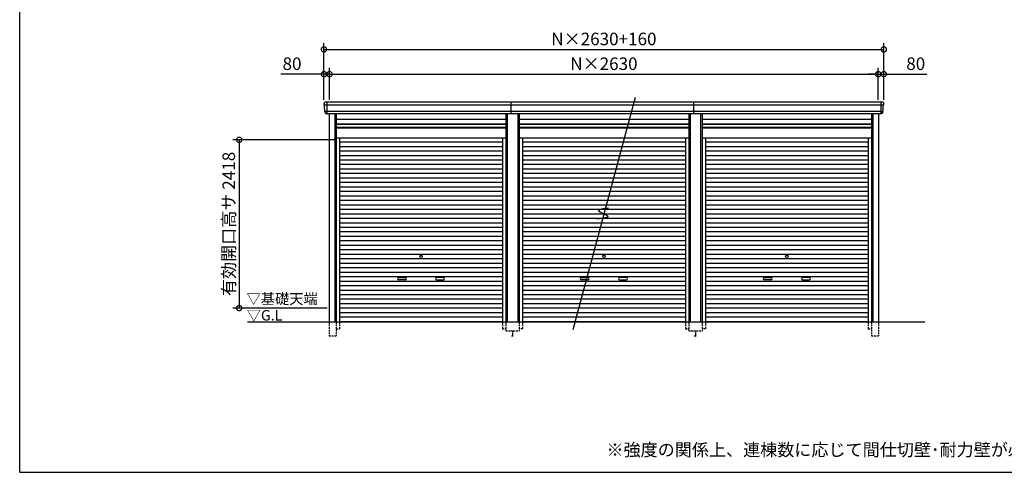
# Model space of a CAD drawing. Extents: x 0 to 24131, y -328 to 16658.
# Drawn here: x 0 to 14157, y 0 to 6504 of the extents above; entities that cross this region are included whole.
import ezdxf

# ---------------------------------------------------------------- set-up
doc = ezdxf.new("R2010")
doc.units = 0
doc.header["$LTSCALE"] = 20
doc.header["$PDMODE"] = 3
doc.header["$PDSIZE"] = 2
doc.linetypes.add('HIDDEN', pattern=[0.375, 0.25, -0.125])
doc.layers.get('0').update_dxf_attribs({"linetype": 'CONTINUOUS'})
doc.layers.get('DEFPOINTS').update_dxf_attribs({"linetype": 'CONTINUOUS'})
for name, color, linetype in [('仕様書枠', 230, 'CONTINUOUS'), ('寸法', 4, 'CONTINUOUS'), ('破線', 2, 'HIDDEN'), ('細線', 5, 'CONTINUOUS'), ('部品1', 7, 'CONTINUOUS'), ('Ｇ．Ｌ', 30, 'CONTINUOUS')]:
    doc.layers.add(name, color=color, linetype=linetype)
doc.styles.add('STYLE1', font='isocp.shx', dxfattribs={"bigfont": 'bigfont.shx'})
doc.styles.add('STYLE2', font='txt')
doc.dimstyles.new('INABA_S60G', dxfattribs={"dimscale": 60, "dimtxt": 3, "dimasz": 2.5, "dimexe": 1.5, "dimexo": 0.5, "dimgap": 1, "dimtad": 3, "dimdec": 1, "dimdsep": 46, "dimtxsty": 'STYLE1', "dimblk1": 'DOTSMALL', "dimblk2": 'DOTSMALL', "dimsah": 1, "dimcen": 0, "dimclrt": 7, "dimadec": 0, "dimazin": 0, "dimtfac": 1, "dimtdec": 4, "dimtix": 1, "dimtmove": 0, "dimatfit": 3, "dimldrblk": 'DOTSMALL', "dimfxl": 1, "dimtolj": 1, "dimtzin": 0, "dimarcsym": 0})

# ---------------------------------------------------------------- blocks, each defined once
blk = doc.blocks.new('_DOTSMALL')
at = {"color": 0, "linetype": 'ByBlock', "ltscale": 50, "const_width": 0.5}
blk.add_lwpolyline([(-0.0625, 0, 1), (0.0625, 0, 1)], format="xyb", close=True, dxfattribs=at)
blk = doc.blocks.new('*D55')
at = {"layer": 'DEFPOINTS', "color": 0, "ltscale": 50}
for p in [(4455, 5721), (4375, 5320), (4455, 5320)]:
    blk.add_point(p, dxfattribs=at)
at = {"layer": '寸法', "color": 0, "lineweight": -2, "ltscale": 50}
for p, q in [((4375, 5350), (4375, 5811)), ((4455, 5350), (4455, 5811)), ((4375, 5721), (3757, 5721)), ((4455, 5721), (4375, 5721)), ((4455, 5721), (4605, 5721))]:
    blk.add_line(p, q, dxfattribs=at)
at = {"layer": '寸法', "color": 0, "lineweight": -2, "ltscale": 50, "xscale": 150, "yscale": 150, "zscale": 150}
blk.add_blockref('_DOTSMALL', (4375, 5721), dxfattribs=at)
at = {"layer": '寸法', "color": 0, "lineweight": -2, "ltscale": 50, "xscale": 150, "yscale": 150, "zscale": 150, "rotation": 180}
blk.add_blockref('_DOTSMALL', (4455, 5721), dxfattribs=at)
at = {"layer": '寸法', "color": 7, "ltscale": 50, "insert": (3916, 5871), "char_height": 180, "attachment_point": 5, "style": 'STYLE1'}
blk.add_mtext('\\A1;80', dxfattribs=at)
blk = doc.blocks.new('*D56')
at = {"layer": 'DEFPOINTS', "color": 0, "ltscale": 50}
for p in [(12345, 5721), (4455, 5320), (12345, 5320)]:
    blk.add_point(p, dxfattribs=at)
at = {"layer": '寸法', "color": 0, "lineweight": -2, "ltscale": 50}
for p, q in [((4455, 5350), (4455, 5811)), ((12345, 5350), (12345, 5811)), ((4455, 5721), (12345, 5721))]:
    blk.add_line(p, q, dxfattribs=at)
at = {"layer": '寸法', "color": 0, "lineweight": -2, "ltscale": 50, "xscale": 150, "yscale": 150, "zscale": 150, "rotation": 180}
blk.add_blockref('_DOTSMALL', (4455, 5721), dxfattribs=at)
at = {"layer": '寸法', "color": 0, "lineweight": -2, "ltscale": 50, "xscale": 150, "yscale": 150, "zscale": 150}
blk.add_blockref('_DOTSMALL', (12345, 5721), dxfattribs=at)
at = {"layer": '寸法', "color": 7, "ltscale": 50, "insert": (8400, 5871), "char_height": 180, "attachment_point": 5, "style": 'STYLE1'}
blk.add_mtext('\\A1;N×2630', dxfattribs=at)
blk = doc.blocks.new('*D57')
at = {"layer": 'DEFPOINTS', "color": 0, "ltscale": 50}
for p in [(12425, 5721), (12345, 5320), (12425, 5320)]:
    blk.add_point(p, dxfattribs=at)
at = {"layer": '寸法', "color": 0, "lineweight": -2, "ltscale": 50}
for p, q in [((12345, 5350), (12345, 5811)), ((12425, 5350), (12425, 5811)), ((12345, 5721), (12195, 5721)), ((12345, 5721), (12425, 5721)), ((12425, 5721), (13043, 5721))]:
    blk.add_line(p, q, dxfattribs=at)
at = {"layer": '寸法', "color": 0, "lineweight": -2, "ltscale": 50, "xscale": 150, "yscale": 150, "zscale": 150}
blk.add_blockref('_DOTSMALL', (12345, 5721), dxfattribs=at)
at = {"layer": '寸法', "color": 0, "lineweight": -2, "ltscale": 50, "xscale": 150, "yscale": 150, "zscale": 150, "rotation": 180}
blk.add_blockref('_DOTSMALL', (12425, 5721), dxfattribs=at)
at = {"layer": '寸法', "color": 7, "ltscale": 50, "insert": (12884, 5871), "char_height": 180, "attachment_point": 5, "style": 'STYLE1'}
blk.add_mtext('\\A1;80', dxfattribs=at)
blk = doc.blocks.new('*D58')
at = {"layer": 'DEFPOINTS', "color": 0, "ltscale": 50}
for p in [(12425, 6077), (4375, 5320), (12425, 5320)]:
    blk.add_point(p, dxfattribs=at)
at = {"layer": '寸法', "color": 0, "lineweight": -2, "ltscale": 50}
for p, q in [((4375, 5350), (4375, 6167)), ((12425, 5350), (12425, 6167)), ((4375, 6077), (12425, 6077))]:
    blk.add_line(p, q, dxfattribs=at)
at = {"layer": '寸法', "color": 0, "lineweight": -2, "ltscale": 50, "xscale": 150, "yscale": 150, "zscale": 150, "rotation": 180}
blk.add_blockref('_DOTSMALL', (4375, 6077), dxfattribs=at)
at = {"layer": '寸法', "color": 0, "lineweight": -2, "ltscale": 50, "xscale": 150, "yscale": 150, "zscale": 150}
blk.add_blockref('_DOTSMALL', (12425, 6077), dxfattribs=at)
at = {"layer": '寸法', "color": 7, "ltscale": 50, "insert": (8400, 6227), "char_height": 180, "attachment_point": 5, "style": 'STYLE1'}
blk.add_mtext('\\A1;N×2630+160', dxfattribs=at)
blk = doc.blocks.new('*D59')
at = {"layer": 'DEFPOINTS', "color": 0, "ltscale": 50}
for p in [(4551, 4778), (3156, 2360), (4451, 2360)]:
    blk.add_point(p, dxfattribs=at)
at = {"layer": '寸法', "color": 0, "lineweight": -2, "ltscale": 50}
for p, q in [((4521, 4778), (3066, 4778)), ((3156, 4778), (3156, 2360)), ((4421, 2360), (3066, 2360))]:
    blk.add_line(p, q, dxfattribs=at)
at = {"layer": '寸法', "color": 0, "lineweight": -2, "ltscale": 50, "xscale": 150, "yscale": 150, "zscale": 150}
for p, rotation in [((3156, 4778), 90), ((3156, 2360), 270)]:
    blk.add_blockref('_DOTSMALL', p, dxfattribs=dict(at, rotation=rotation))
at = {"layer": '寸法', "color": 7, "ltscale": 50, "insert": (3006, 3569), "char_height": 180, "attachment_point": 5, "rotation": 90, "style": 'STYLE1'}
blk.add_mtext('\\A1;有効開口高サ 2418', dxfattribs=at)

msp = doc.modelspace()

# ---------------------------------------------------------------- linework, layer by layer
at = {"layer": '仕様書枠', "ltscale": 50}
for q in [(0, 16658.4), (24130.8, 0)]:
    msp.add_line((0, 0), q, dxfattribs=at)
at = {"layer": '破線', "ltscale": 5}
for p, q in [((4450.91, 2160), (4450.91, 1960)), ((4550.91, 2160), (4550.91, 1960)), ((4598.91, 2160), (4598.91, 2060)), ((6941.11, 2160), (6941.11, 2060)), ((6989.11, 2160), (6989.11, 2035)), ((7180.91, 2160), (7180.91, 2035)), ((7228.91, 2160), (7228.91, 2060)), ((9571.11, 2160), (9571.11, 2060)), ((9619.11, 2160), (9619.11, 2035)), ((9810.91, 2160), (9810.91, 2035)), ((9858.91, 2160), (9858.91, 2060)), ((12201.11, 2160), (12201.11, 2060)), ((12249.11, 2160), (12249.11, 1960)), ((12349.11, 2160), (12349.11, 1960)), ((4550.91, 2060), (4598.91, 2060)), ((6941.11, 2060), (6989.11, 2060)), ((6989.11, 2035), (7180.91, 2035)), ((7085.01, 2035), (7085.01, 1960)), ((7228.91, 2060), (7180.91, 2060)), ((9571.11, 2060), (9619.11, 2060)), ((9619.11, 2035), (9810.91, 2035)), ((9715.01, 2035), (9715.01, 1960)), ((9858.91, 2060), (9810.91, 2060)), ((12201.11, 2060), (12249.11, 2060)), ((4450.91, 1960), (4550.91, 1960)), ((7070.01, 1960), (7100.01, 1960)), ((9700.01, 1960), (9730.01, 1960)), ((12249.11, 1960), (12349.11, 1960))]:
    msp.add_line(p, q, dxfattribs=at)
at = {"layer": '細線', "ltscale": 50}
for p, q in [((12421.06, 5277.93), (4378.96, 5277.93)), ((4451.01, 5277.93), (4382.85, 5277.93)), ((4417.01, 5320), (4417.01, 5153)), ((7065.01, 5153), (7065.01, 5320)), ((9695.01, 5153), (9695.01, 5320)), ((12383.01, 5320), (12383.01, 5153)), ((12409.56, 5183.51), (4390.46, 5183.51)), ((4530.91, 5153), (4530.91, 2160)), ((7009.11, 5153), (7009.11, 2160)), ((7160.91, 5153), (7160.91, 2160)), ((9639.11, 5153), (9639.11, 2160)), ((9790.91, 5153), (9790.91, 2160)), ((12269.11, 5153), (12269.11, 2160)), ((4550.91, 5003), (6989.11, 5003)), ((4550.91, 4958), (6989.11, 4958)), ((7180.91, 5003), (9619.11, 5003)), ((7180.91, 4958), (9619.11, 4958)), ((9810.91, 5003), (12249.11, 5003)), ((9810.91, 4958), (12249.11, 4958)), ((4598.91, 4747.95), (6941.11, 4747.95)), ((4598.91, 4683.45), (6941.11, 4683.45)), ((7228.91, 4747.95), (9571.11, 4747.95)), ((7228.91, 4683.45), (9571.11, 4683.45)), ((9858.91, 4747.95), (12201.11, 4747.95)), ((9858.91, 4683.45), (12201.11, 4683.45)), ((4598.91, 4618.95), (6941.11, 4618.95)), ((4598.91, 4554.45), (6941.11, 4554.45)), ((7228.91, 4618.95), (9571.11, 4618.95)), ((7228.91, 4554.45), (9571.11, 4554.45)), ((9858.91, 4618.95), (12201.11, 4618.95)), ((9858.91, 4554.45), (12201.11, 4554.45)), ((4598.91, 4489.95), (6941.11, 4489.95)), ((4598.91, 4425.45), (6941.11, 4425.45)), ((7228.91, 4489.95), (9571.11, 4489.95)), ((7228.91, 4425.45), (9571.11, 4425.45)), ((9858.91, 4489.95), (12201.11, 4489.95)), ((9858.91, 4425.45), (12201.11, 4425.45)), ((4598.91, 4360.95), (6941.11, 4360.95)), ((4598.91, 4296.45), (6941.11, 4296.45)), ((7228.91, 4360.95), (9571.11, 4360.95)), ((7228.91, 4296.45), (9571.11, 4296.45)), ((9858.91, 4360.95), (12201.11, 4360.95)), ((9858.91, 4296.45), (12201.11, 4296.45)), ((4598.91, 4231.95), (6941.11, 4231.95)), ((4598.91, 4167.45), (6941.11, 4167.45)), ((7228.91, 4231.95), (9571.11, 4231.95)), ((7228.91, 4167.45), (9571.11, 4167.45)), ((9858.91, 4231.95), (12201.11, 4231.95)), ((9858.91, 4167.45), (12201.11, 4167.45)), ((4598.91, 4102.95), (6941.11, 4102.95)), ((4598.91, 4038.45), (6941.11, 4038.45)), ((4598.91, 3973.95), (6941.11, 3973.95)), ((7228.91, 4102.95), (9571.11, 4102.95)), ((7228.91, 4038.45), (9571.11, 4038.45)), ((7228.91, 3973.95), (9571.11, 3973.95)), ((9858.91, 4102.95), (12201.11, 4102.95)), ((9858.91, 4038.45), (12201.11, 4038.45)), ((9858.91, 3973.95), (12201.11, 3973.95)), ((4598.91, 3909.45), (6941.11, 3909.45)), ((4598.91, 3844.95), (6941.11, 3844.95)), ((7228.91, 3909.45), (9571.11, 3909.45)), ((7228.91, 3844.95), (9571.11, 3844.95)), ((9858.91, 3909.45), (12201.11, 3909.45)), ((9858.91, 3844.95), (12201.11, 3844.95)), ((4598.91, 3780.45), (6941.11, 3780.45)), ((4598.91, 3715.95), (6941.11, 3715.95)), ((7228.91, 3780.45), (9571.11, 3780.45)), ((7228.91, 3715.95), (9571.11, 3715.95)), ((9858.91, 3780.45), (12201.11, 3780.45)), ((9858.91, 3715.95), (12201.11, 3715.95)), ((4598.91, 3651.45), (6941.11, 3651.45)), ((4598.91, 3586.95), (6941.11, 3586.95)), ((7228.91, 3651.45), (9571.11, 3651.45)), ((7228.91, 3586.95), (9571.11, 3586.95)), ((9858.91, 3651.45), (12201.11, 3651.45)), ((9858.91, 3586.95), (12201.11, 3586.95)), ((4598.91, 3522.45), (6941.11, 3522.45)), ((4598.91, 3457.95), (6941.11, 3457.95)), ((7228.91, 3522.45), (9571.11, 3522.45)), ((7228.91, 3457.95), (9571.11, 3457.95)), ((9858.91, 3522.45), (12201.11, 3522.45)), ((9858.91, 3457.95), (12201.11, 3457.95)), ((4598.91, 3393.45), (6941.11, 3393.45)), ((4598.91, 3328.95), (6941.11, 3328.95)), ((4598.91, 3264.45), (6941.11, 3264.45)), ((7228.91, 3393.45), (9571.11, 3393.45)), ((7228.91, 3328.95), (9571.11, 3328.95)), ((7228.91, 3264.45), (9571.11, 3264.45)), ((9858.91, 3393.45), (12201.11, 3393.45)), ((9858.91, 3328.95), (12201.11, 3328.95)), ((9858.91, 3264.45), (12201.11, 3264.45)), ((4598.91, 3199.95), (6941.11, 3199.95)), ((4598.91, 3135.45), (6941.11, 3135.45)), ((7228.91, 3199.95), (9571.11, 3199.95)), ((7228.91, 3135.45), (9571.11, 3135.45)), ((9858.91, 3199.95), (12201.11, 3199.95)), ((9858.91, 3135.45), (12201.11, 3135.45)), ((4598.91, 3070.95), (6941.11, 3070.95)), ((4598.91, 3006.45), (6941.11, 3006.45)), ((7228.91, 3070.95), (9571.11, 3070.95)), ((7228.91, 3006.45), (9571.11, 3006.45)), ((9858.91, 3070.95), (12201.11, 3070.95)), ((9858.91, 3006.45), (12201.11, 3006.45)), ((4598.91, 2941.95), (6941.11, 2941.95)), ((4598.91, 2877.45), (6941.11, 2877.45)), ((7228.91, 2941.95), (9571.11, 2941.95)), ((7228.91, 2877.45), (9571.11, 2877.45)), ((9858.91, 2941.95), (12201.11, 2941.95)), ((9858.91, 2877.45), (12201.11, 2877.45)), ((4598.91, 2812.95), (6941.11, 2812.95)), ((4598.91, 2748.45), (6941.11, 2748.45)), ((5446.51, 2797.2), (5543.51, 2797.2)), ((5543.51, 2764.2), (5446.51, 2764.2)), ((6093.51, 2797.2), (5996.51, 2797.2)), ((5996.51, 2764.2), (6093.51, 2764.2)), ((7228.91, 2812.95), (9571.11, 2812.95)), ((7228.91, 2748.45), (9571.11, 2748.45)), ((8076.51, 2797.2), (8173.51, 2797.2)), ((8173.51, 2764.2), (8076.51, 2764.2)), ((8723.51, 2797.2), (8626.51, 2797.2)), ((8626.51, 2764.2), (8723.51, 2764.2)), ((9858.91, 2812.95), (12201.11, 2812.95)), ((9858.91, 2748.45), (12201.11, 2748.45)), ((10706.51, 2797.2), (10803.51, 2797.2)), ((10803.51, 2764.2), (10706.51, 2764.2)), ((11353.51, 2797.2), (11256.51, 2797.2)), ((11256.51, 2764.2), (11353.51, 2764.2)), ((4598.91, 2683.95), (6941.11, 2683.95)), ((4598.91, 2619.45), (6941.11, 2619.45)), ((4598.91, 2554.95), (6941.11, 2554.95)), ((7228.91, 2683.95), (9571.11, 2683.95)), ((7228.91, 2619.45), (9571.11, 2619.45)), ((7228.91, 2554.95), (9571.11, 2554.95)), ((9858.91, 2683.95), (12201.11, 2683.95)), ((9858.91, 2619.45), (12201.11, 2619.45)), ((9858.91, 2554.95), (12201.11, 2554.95)), ((4598.91, 2490.45), (6941.11, 2490.45)), ((4598.91, 2425.95), (6941.11, 2425.95)), ((7228.91, 2490.45), (9571.11, 2490.45)), ((7228.91, 2425.95), (9571.11, 2425.95)), ((9858.91, 2490.45), (12201.11, 2490.45)), ((9858.91, 2425.95), (12201.11, 2425.95)), ((4598.91, 2361.45), (6941.11, 2361.45)), ((4598.91, 2296.95), (6941.11, 2296.95)), ((7228.91, 2361.45), (9571.11, 2361.45)), ((7228.91, 2296.95), (9571.11, 2296.95)), ((9858.91, 2361.45), (12201.11, 2361.45)), ((9858.91, 2296.95), (12201.11, 2296.95)), ((4598.91, 2232.45), (6941.11, 2232.45)), ((4598.91, 2168.8), (6941.11, 2168.8)), ((7228.91, 2232.45), (9571.11, 2232.45)), ((7228.91, 2168.8), (9571.11, 2168.8)), ((9858.91, 2232.45), (12201.11, 2232.45)), ((9858.91, 2168.8), (12201.11, 2168.8))]:
    msp.add_line(p, q, dxfattribs=at)
at = {"layer": '細線'}
for p, q in [((4417.01, 5319.8), (4417.01, 5153.2)), ((12383.01, 5319.8), (12383.01, 5153.2))]:
    msp.add_line(p, q, dxfattribs=at)
at = {"layer": '細線', "ltscale": 50}
for centre in [(5770.01, 3103.2), (8400.01, 3103.2), (11030.01, 3103.2)]:
    msp.add_circle(centre, 18, dxfattribs=at)
for centre, start, end in [((5446.51, 2780.7), 90, 270), ((5543.51, 2780.7), 270, 90), ((5996.51, 2780.7), 90, 270), ((6093.51, 2780.7), 270, 90), ((8076.51, 2780.7), 90, 270), ((8173.51, 2780.7), 270, 90), ((8626.51, 2780.7), 90, 270), ((8723.51, 2780.7), 270, 90), ((10706.51, 2780.7), 90, 270), ((10803.51, 2780.7), 270, 90), ((11256.51, 2780.7), 90, 270), ((11353.51, 2780.7), 270, 90)]:
    msp.add_arc(centre, 16.5, start, end, dxfattribs=at)
at = {"layer": '部品1', "ltscale": 50}
for p, q in [((8847.71, 5386.8), (7952.31, 2045.1)), ((12403.94, 5320), (4396.08, 5320)), ((12389.08, 5153), (4410.94, 5153)), ((4450.91, 5153), (4450.91, 2160)), ((4550.91, 5153), (4550.91, 2160)), ((6989.11, 5153), (6989.11, 2160)), ((7180.91, 5153), (7180.91, 2160)), ((9619.11, 5153), (9619.11, 2160)), ((9810.91, 5153), (9810.91, 2160)), ((12249.11, 5153), (12249.11, 2160)), ((12349.11, 5153), (12349.11, 2160)), ((4550.91, 5072.5), (6989.11, 5072.5)), ((4550.91, 5008.5), (6989.11, 5008.5)), ((7180.91, 5072.5), (9619.11, 5072.5)), ((7180.91, 5008.5), (9619.11, 5008.5)), ((9810.91, 5072.5), (12249.11, 5072.5)), ((9810.91, 5008.5), (12249.11, 5008.5)), ((4550.91, 4951), (6989.11, 4951)), ((7180.91, 4951), (9619.11, 4951)), ((9810.91, 4951), (12249.11, 4951)), ((4550.91, 4805), (6989.11, 4805)), ((4598.91, 4805), (4598.91, 2160)), ((6941.11, 4805), (6941.11, 2160)), ((7180.91, 4805), (9619.11, 4805)), ((7228.91, 4805), (7228.91, 2160)), ((9571.11, 4805), (9571.11, 2160)), ((9810.91, 4805), (12249.11, 4805)), ((9858.91, 4805), (9858.91, 2160)), ((12201.11, 4805), (12201.11, 2160))]:
    msp.add_line(p, q, dxfattribs=at)
at = {"layer": '部品1'}
for p, q in [((4380.53, 5277.51), (4378.96, 5277.93)), ((12419.49, 5277.51), (12421.06, 5277.93)), ((4390.46, 5183.51), (4388.89, 5183.93)), ((12409.56, 5183.51), (12411.13, 5183.93))]:
    msp.add_line(p, q, dxfattribs=at)
for centre, radius, start, end in [((4395.44, 5300.63), 19.38, 88.110605, 183.794844), ((4379.61, 5280.34), 2.5, 183.000259, 254.9999), ((4379.61, 5280.34), 2.5, 183, 255), ((4379.88, 5275.09), 2.5, 3.019237, 74.999872), ((12404.58, 5300.63), 19.38, 356.205156, 91.889395), ((12420.14, 5275.09), 2.5, 105.000128, 176.980763), ((12420.42, 5280.34), 2.5, 285.0001, 356.999741), ((12420.42, 5280.34), 2.5, 285, 357), ((4389.54, 5186.34), 2.5, 183.000075, 255.000175), ((4389.54, 5186.34), 2.5, 183, 255), ((4389.82, 5181.09), 2.5, 3.013515, 74.999263), ((12410.21, 5181.09), 2.5, 105.000737, 176.986485), ((12410.48, 5186.34), 2.5, 284.999825, 356.999925), ((12410.48, 5186.34), 2.5, 285, 357)]:
    msp.add_arc(centre, radius, start, end, dxfattribs=at)
for points in [[(4377.11, 5280.21), (4376.78, 5286.59), (4376.44, 5292.97), (4376.11, 5299.35)], [(4387.04, 5186.21), (4385.49, 5215.87), (4383.93, 5245.57), (4382.38, 5275.22)], [(12412.98, 5186.21), (12414.53, 5215.87), (12416.09, 5245.57), (12417.64, 5275.22)], [(12422.91, 5280.21), (12423.25, 5286.59), (12423.58, 5292.97), (12423.92, 5299.35)], [(4388.89, 5183.93), (4388.89, 5183.93), (4388.89, 5183.93), (4388.89, 5183.93)], [(4392.83, 5171.87), (4392.66, 5175.16), (4392.48, 5177.94), (4392.31, 5181.22)], [(4392.31, 5181.22), (4392.31, 5181.22), (4392.31, 5181.22), (4392.31, 5181.22)], [(12407.19, 5171.87), (12407.37, 5175.16), (12407.54, 5177.94), (12407.71, 5181.22)], [(12407.71, 5181.22), (12407.71, 5181.22), (12407.71, 5181.22), (12407.71, 5181.22)], [(12411.13, 5183.93), (12411.13, 5183.93), (12411.13, 5183.93), (12411.13, 5183.93)]]:
    msp.add_open_spline(points, degree=3, dxfattribs=at)
for points in [[(4392.83, 5171.87), (4392.86, 5171.29), (4392.91, 5170.7), (4393.09, 5169.5), (4393.2, 5168.89), (4393.49, 5167.67), (4393.66, 5167.07), (4393.97, 5166.17), (4394.08, 5165.87), (4394.25, 5165.44), (4394.31, 5165.29), (4394.43, 5165), (4394.49, 5164.86), (4394.7, 5164.41), (4394.84, 5164.11), (4395.15, 5163.51), (4395.31, 5163.22), (4395.8, 5162.35), (4396.16, 5161.8), (4396.93, 5160.73), (4397.34, 5160.21), (4397.98, 5159.48), (4398.21, 5159.23), (4398.66, 5158.76), (4398.9, 5158.53), (4399.26, 5158.19), (4399.39, 5158.08), (4399.63, 5157.86), (4399.76, 5157.75), (4400.14, 5157.43), (4400.39, 5157.22), (4400.91, 5156.83), (4401.18, 5156.63), (4401.71, 5156.26), (4401.98, 5156.09), (4402.81, 5155.57), (4403.38, 5155.26), (4404.25, 5154.83), (4404.54, 5154.7), (4405.14, 5154.44), (4405.44, 5154.31), (4406.03, 5154.09), (4406.32, 5153.99), (4406.9, 5153.8), (4407.2, 5153.71), (4407.79, 5153.55), (4408.09, 5153.47), (4408.69, 5153.34), (4408.99, 5153.28), (4409.84, 5153.13), (4410.39, 5153.05), (4410.94, 5153)], [(12407.19, 5171.87), (12407.16, 5171.29), (12407.11, 5170.7), (12406.94, 5169.5), (12406.82, 5168.89), (12406.53, 5167.67), (12406.36, 5167.07), (12406.05, 5166.17), (12405.94, 5165.87), (12405.77, 5165.44), (12405.71, 5165.29), (12405.59, 5165), (12405.53, 5164.86), (12405.33, 5164.41), (12405.18, 5164.11), (12404.88, 5163.51), (12404.72, 5163.22), (12404.22, 5162.35), (12403.86, 5161.8), (12403.09, 5160.73), (12402.69, 5160.21), (12402.04, 5159.48), (12401.82, 5159.23), (12401.36, 5158.76), (12401.12, 5158.53), (12400.76, 5158.19), (12400.64, 5158.08), (12400.39, 5157.86), (12400.26, 5157.75), (12399.88, 5157.43), (12399.63, 5157.22), (12399.11, 5156.83), (12398.84, 5156.63), (12398.31, 5156.26), (12398.04, 5156.09), (12397.21, 5155.57), (12396.65, 5155.26), (12395.78, 5154.83), (12395.48, 5154.7), (12394.89, 5154.44), (12394.58, 5154.31), (12393.99, 5154.09), (12393.7, 5153.99), (12393.12, 5153.8), (12392.82, 5153.71), (12392.23, 5153.55), (12391.93, 5153.47), (12391.34, 5153.34), (12391.04, 5153.28), (12390.18, 5153.13), (12389.63, 5153.05), (12389.08, 5153)]]:
    msp.add_open_spline(points, degree=3, knots=[0, 0, 0, 0, 0.058996815, 0.058996815, 0.117993631, 0.117993631, 0.176990446, 0.176990446, 0.206488854, 0.206488854, 0.221238057, 0.221238057, 0.235987261, 0.235987261, 0.268248941, 0.268248941, 0.300510621, 0.300510621, 0.365033982, 0.365033982, 0.429557342, 0.429557342, 0.461819022, 0.461819022, 0.494080702, 0.494080702, 0.510405104, 0.510405104, 0.526729507, 0.526729507, 0.559378311, 0.559378311, 0.592027115, 0.592027115, 0.624675919, 0.624675919, 0.689973528, 0.689973528, 0.722622332, 0.722622332, 0.755271136, 0.755271136, 0.785862244, 0.785862244, 0.816453352, 0.816453352, 0.84704446, 0.84704446, 0.877635568, 0.877635568, 0.934353867, 0.934353867, 0.934353867, 0.934353867], dxfattribs=at)
at = {"layer": '部品1', "ltscale": 50}
msp.add_open_spline([(8467.58, 3797.19), (8390.7, 3788.29), (8233.79, 3770.11), (8556.6, 3667.59), (8386.76, 3648.96), (8298.97, 3639.33)], degree=3, knots=[0, 0, 0, 0, 147.8767566, 301.80910932, 466.50492231, 466.50492231, 466.50492231, 466.50492231], dxfattribs=at)
at = {"layer": 'Ｇ．Ｌ', "color": 30, "ltscale": 50}
msp.add_line((3275.78, 2160), (13017.01, 2160), dxfattribs=at)

# ---------------------------------------------------------------- texts
at = {"layer": '部品1', "color": 7, "ltscale": 50, "style": 'STYLE2'}
for s, p in [('▽基礎天端', (3261.4, 2418.35)), ('▽G.L', (3264.1, 2181.2))]:
    msp.add_text(s, height=150, dxfattribs=at).set_placement(p)
at = {"layer": '部品1', "ltscale": 50, "insert": (8437.08, 413.18), "char_height": 180, "width": 9395.4204, "attachment_point": 1, "style": 'STYLE2'}
msp.add_mtext('※強度の関係上、連棟数に応じて間仕切壁･耐力壁が必要となる場合があります。', dxfattribs=at)

# ---------------------------------------------------------------- dimensions: what is measured, and where the dimension line sits
at = {"layer": '寸法', "ltscale": 50}
for base, p1, p2, text, picture, middle in [((12425.01, 6077.44), (4375.01, 5320), (12425.01, 5320), 'N×2630+160', '*D58', (8400.01, 6227.46)), ((12345.01, 5721.01), (4455.01, 5320), (12345.01, 5320), 'N×2630', '*D56', (8400.01, 5871.03))]:
    dim = msp.add_linear_dim(base=base, p1=p1, p2=p2, text=text, dimstyle='INABA_S60G', dxfattribs=at)
    dim.commit()
    dim.dimension.update_dxf_attribs({"geometry": picture, "text_midpoint": middle})
for base, p1, p2, picture, middle in [((4455.01, 5721.01), (4375.01, 5320), (4455.01, 5320), '*D55', (3915.94, 5721.01)), ((12425.01, 5721.01), (12345.01, 5320), (12425.01, 5320), '*D57', (12884.08, 5721.01))]:
    dim = msp.add_linear_dim(base=base, p1=p1, p2=p2, dimstyle='INABA_S60G', dxfattribs=at)
    dim.commit()
    dim.dimension.update_dxf_attribs({"geometry": picture, "text_midpoint": middle, "dimtype": 160})
dim = msp.add_linear_dim(base=(3156.48, 2360), p1=(4550.91, 4778), p2=(4451.01, 2360), angle=90, text='有効開口高サ <>', dimstyle='INABA_S60G', dxfattribs=at)
dim.commit()
dim.dimension.update_dxf_attribs({"geometry": '*D59', "text_midpoint": (3006.46, 3569)})

doc.saveas('drawing.dxf')
